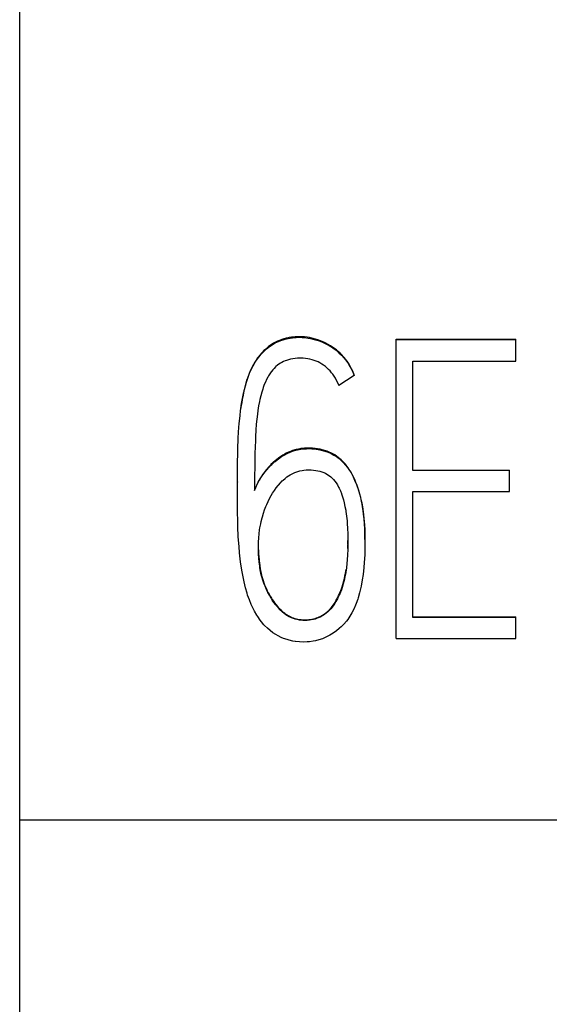
# Model space of a CAD drawing. Extents: x 0 to 420, y 0 to 297.
# Drawn here: x 122 to 125, y 168 to 172 of the extents above; entities that cross this region are included whole.
import ezdxf

# ---------------------------------------------------------------- set-up
doc = ezdxf.new("R2010")
doc.units = 0
doc.header["$LTSCALE"] = 0.605
doc.layers.add('10000_FRONT', color=7, linetype='CONTINUOUS')

msp = doc.modelspace()

# ---------------------------------------------------------------- linework, layer by layer
at = {"layer": '10000_FRONT', "color": 7, "linetype": 'CONTINUOUS'}
for p, q in [((122.2276, 166.7149), (122.2276, 236.0149)), ((123.3997, 170.6181), (123.3913, 170.6119)), ((123.3949, 170.6118), (123.4083, 170.6209)), ((123.4083, 170.6238), (123.3997, 170.6181)), ((123.4083, 170.6209), (123.4222, 170.6289)), ((123.4149, 170.6277), (123.4083, 170.6238)), ((123.4239, 170.6326), (123.4149, 170.6277)), ((123.4222, 170.6289), (123.4369, 170.6359)), ((123.4333, 170.6372), (123.4239, 170.6326)), ((123.443, 170.6413), (123.4333, 170.6372)), ((123.4369, 170.6359), (123.448, 170.6403)), ((123.4529, 170.645), (123.443, 170.6413)), ((123.448, 170.6403), (123.464, 170.6456)), ((123.4632, 170.6483), (123.4529, 170.645)), ((123.4737, 170.6511), (123.4632, 170.6483)), ((123.464, 170.6456), (123.4748, 170.6485)), ((123.4762, 170.6517), (123.4737, 170.6511)), ((123.4748, 170.6485), (123.4918, 170.652)), ((123.487, 170.654), (123.4762, 170.6517)), ((123.498, 170.6558), (123.487, 170.654)), ((123.4918, 170.652), (123.5026, 170.6535)), ((123.504, 170.6566), (123.498, 170.6558)), ((123.5026, 170.6535), (123.5202, 170.6551)), ((123.5152, 170.6576), (123.504, 170.6566)), ((123.5265, 170.6582), (123.5152, 170.6576)), ((123.5202, 170.6551), (123.5307, 170.6554)), ((123.5318, 170.6583), (123.5265, 170.6582)), ((123.5307, 170.6554), (123.5487, 170.6551)), ((123.5433, 170.6582), (123.5318, 170.6583)), ((123.5547, 170.6575), (123.5433, 170.6582)), ((123.5487, 170.6551), (123.5588, 170.6543)), ((123.5597, 170.6571), (123.5547, 170.6575)), ((123.5588, 170.6543), (123.5766, 170.652)), ((123.5711, 170.6557), (123.5597, 170.6571)), ((123.5826, 170.6538), (123.5711, 170.6557)), ((123.5766, 170.652), (123.5867, 170.6502)), ((123.5875, 170.6529), (123.5826, 170.6538)), ((123.5867, 170.6502), (123.6048, 170.6459)), ((123.5991, 170.6503), (123.5875, 170.6529)), ((123.6105, 170.6472), (123.5991, 170.6503)), ((123.6048, 170.6459), (123.6227, 170.6404)), ((123.6219, 170.6436), (123.6105, 170.6472)), ((123.6332, 170.6395), (123.6219, 170.6436)), ((123.6227, 170.6404), (123.6403, 170.6338)), ((123.641, 170.6363), (123.6332, 170.6395)), ((123.6403, 170.6338), (123.6403, 170.6337)), ((123.6403, 170.6337), (123.649, 170.63)), ((123.652, 170.6315), (123.641, 170.6363)), ((123.649, 170.63), (123.6658, 170.6216)), ((123.6595, 170.6278), (123.652, 170.6315)), ((123.6702, 170.6221), (123.6595, 170.6278)), ((123.6658, 170.6216), (123.6741, 170.617)), ((123.6805, 170.6161), (123.6702, 170.6221)), ((123.6741, 170.617), (123.6899, 170.6072)), ((123.9873, 169.2483), (123.9873, 170.6461)), ((123.9873, 170.6461), (124.5478, 170.6461)), ((124.5478, 170.6433), (123.9873, 170.6433)), ((124.5478, 170.5443), (124.5478, 170.6461)), ((123.3503, 170.5721), (123.343, 170.5628)), ((123.3451, 170.5628), (123.3568, 170.5768)), ((123.3578, 170.5809), (123.3503, 170.5721)), ((123.3568, 170.5768), (123.364, 170.5846)), ((123.3617, 170.5851), (123.3578, 170.5809)), ((123.3696, 170.5931), (123.3617, 170.5851)), ((123.364, 170.5846), (123.3765, 170.5968)), ((123.3777, 170.6007), (123.3696, 170.5931)), ((123.3765, 170.5968), (123.3819, 170.6015)), ((123.3829, 170.6052), (123.3777, 170.6007)), ((123.3819, 170.6015), (123.3949, 170.6118)), ((123.3913, 170.6119), (123.3829, 170.6052)), ((123.6904, 170.6097), (123.6805, 170.6161)), ((123.6899, 170.6072), (123.6921, 170.6057)), ((123.699, 170.6037), (123.6904, 170.6097)), ((123.6921, 170.6057), (123.7067, 170.595)), ((123.7082, 170.5967), (123.699, 170.6037)), ((123.7067, 170.595), (123.7203, 170.5835)), ((123.7169, 170.5894), (123.7082, 170.5967)), ((123.7252, 170.5818), (123.7169, 170.5894)), ((123.7203, 170.5835), (123.7329, 170.5714)), ((123.7332, 170.574), (123.7252, 170.5818)), ((123.7329, 170.5714), (123.7446, 170.5584)), ((123.7407, 170.5658), (123.7332, 170.574)), ((123.3204, 170.5282), (123.3144, 170.517)), ((123.3188, 170.5225), (123.3286, 170.5392)), ((123.3266, 170.5389), (123.3204, 170.5282)), ((123.3332, 170.5491), (123.3266, 170.5389)), ((123.3286, 170.5392), (123.3392, 170.5548)), ((123.3401, 170.5589), (123.3332, 170.5491)), ((123.3392, 170.5548), (123.3451, 170.5628)), ((123.343, 170.5628), (123.3401, 170.5589)), ((123.4326, 170.5247), (123.4256, 170.5187)), ((123.4399, 170.5301), (123.4326, 170.5247)), ((123.4475, 170.535), (123.4399, 170.5301)), ((123.4529, 170.5381), (123.4475, 170.535)), ((123.4608, 170.5421), (123.4529, 170.5381)), ((123.4691, 170.5456), (123.4608, 170.5421)), ((123.475, 170.5477), (123.4691, 170.5456)), ((123.4843, 170.5506), (123.475, 170.5477)), ((123.4941, 170.5531), (123.4843, 170.5506)), ((123.5042, 170.555), (123.4941, 170.5531)), ((123.515, 170.5565), (123.5042, 170.555)), ((123.5262, 170.5575), (123.515, 170.5565)), ((123.5344, 170.5578), (123.5262, 170.5575)), ((123.5424, 170.5579), (123.5344, 170.5578)), ((123.5537, 170.5575), (123.5424, 170.5579)), ((123.5646, 170.5566), (123.5537, 170.5575)), ((123.5747, 170.5553), (123.5646, 170.5566)), ((123.5847, 170.5533), (123.5747, 170.5553)), ((123.5944, 170.5509), (123.5847, 170.5533)), ((123.6041, 170.5478), (123.5944, 170.5509)), ((123.6135, 170.5442), (123.6041, 170.5478)), ((123.6225, 170.5402), (123.6135, 170.5442)), ((123.6315, 170.5356), (123.6225, 170.5402)), ((123.6404, 170.5303), (123.6315, 170.5356)), ((123.6486, 170.5249), (123.6404, 170.5303)), ((123.6569, 170.5186), (123.6486, 170.5249)), ((123.7445, 170.5613), (123.7407, 170.5658)), ((123.7516, 170.5526), (123.7445, 170.5613)), ((123.7446, 170.5584), (123.7513, 170.55)), ((123.7513, 170.55), (123.7617, 170.5355)), ((123.7582, 170.5434), (123.7516, 170.5526)), ((123.7646, 170.5339), (123.7582, 170.5434)), ((123.7617, 170.5355), (123.7672, 170.5269)), ((123.7674, 170.5295), (123.7646, 170.5339)), ((123.7672, 170.5269), (123.7764, 170.5107)), ((123.7734, 170.5192), (123.7674, 170.5295)), ((124.0654, 170.0321), (124.0654, 170.5443)), ((124.0654, 170.5443), (124.5478, 170.5443)), ((123.2943, 170.4668), (123.3022, 170.4874)), ((123.3005, 170.4863), (123.2955, 170.4729)), ((123.3059, 170.499), (123.3005, 170.4863)), ((123.3022, 170.4874), (123.3106, 170.5065)), ((123.3114, 170.511), (123.3059, 170.499)), ((123.3106, 170.5065), (123.3188, 170.5225)), ((123.3144, 170.517), (123.3114, 170.511)), ((123.3972, 170.4851), (123.391, 170.4753)), ((123.4035, 170.4941), (123.3972, 170.4851)), ((123.4042, 170.495), (123.4035, 170.4941)), ((123.4105, 170.503), (123.4042, 170.495)), ((123.4169, 170.5102), (123.4105, 170.503)), ((123.4234, 170.5167), (123.4169, 170.5102)), ((123.4256, 170.5187), (123.4234, 170.5167)), ((123.6648, 170.5119), (123.6569, 170.5186)), ((123.6716, 170.5055), (123.6648, 170.5119)), ((123.6787, 170.4981), (123.6716, 170.5055)), ((123.6856, 170.4901), (123.6787, 170.4981)), ((123.6914, 170.4826), (123.6856, 170.4901)), ((123.6977, 170.4735), (123.6914, 170.4826)), ((123.7791, 170.5084), (123.7734, 170.5192)), ((123.7764, 170.5107), (123.785, 170.4932)), ((123.7846, 170.497), (123.7791, 170.5084)), ((123.7898, 170.485), (123.7846, 170.497)), ((123.785, 170.4932), (123.7921, 170.4764)), ((123.7921, 170.4793), (123.7898, 170.485)), ((123.7921, 170.4764), (123.7921, 170.4793)), ((123.286, 170.4437), (123.2815, 170.4276)), ((123.283, 170.4305), (123.2901, 170.4544)), ((123.2906, 170.4588), (123.286, 170.4437)), ((123.2901, 170.4544), (123.2943, 170.4668)), ((123.2955, 170.4729), (123.2906, 170.4588)), ((123.371, 170.4342), (123.3662, 170.4212)), ((123.3761, 170.4464), (123.371, 170.4342)), ((123.3815, 170.4579), (123.3761, 170.4464)), ((123.3872, 170.4687), (123.3815, 170.4579)), ((123.391, 170.4753), (123.3872, 170.4687)), ((123.7037, 170.4639), (123.6977, 170.4735)), ((123.7093, 170.4538), (123.7037, 170.4639)), ((123.7146, 170.4431), (123.7093, 170.4538)), ((123.7195, 170.4318), (123.7146, 170.4431)), ((123.7921, 170.4764), (123.7203, 170.4298)), ((123.2692, 170.3697), (123.2757, 170.4008)), ((123.276, 170.4051), (123.2717, 170.3854)), ((123.2757, 170.4008), (123.2764, 170.404)), ((123.2772, 170.4103), (123.276, 170.4051)), ((123.2764, 170.404), (123.283, 170.4305)), ((123.2815, 170.4276), (123.2772, 170.4103)), ((123.3591, 170.3985), (123.3547, 170.3823)), ((123.3636, 170.4135), (123.3591, 170.3985)), ((123.3662, 170.4212), (123.3636, 170.4135)), ((123.7203, 170.4298), (123.7195, 170.4318)), ((123.2601, 170.3116), (123.2651, 170.3461)), ((123.2654, 170.3506), (123.2621, 170.3287)), ((123.2651, 170.3461), (123.2692, 170.3697)), ((123.2678, 170.3649), (123.2654, 170.3506)), ((123.2717, 170.3854), (123.2678, 170.3649)), ((123.3486, 170.3553), (123.3448, 170.3349)), ((123.3507, 170.3649), (123.3486, 170.3553)), ((123.3547, 170.3823), (123.3507, 170.3649)), ((123.2577, 170.2907), (123.2601, 170.3116)), ((123.2621, 170.3287), (123.2615, 170.3249)), ((123.3389, 170.2962), (123.3362, 170.2734)), ((123.3413, 170.3136), (123.3389, 170.2962)), ((123.3448, 170.3349), (123.3413, 170.3136)), ((123.2526, 170.2351), (123.2539, 170.2511)), ((123.2539, 170.2511), (123.2577, 170.2907)), ((123.3339, 170.2489), (123.332, 170.222)), ((123.3362, 170.2734), (123.3339, 170.2489)), ((123.2496, 170.1859), (123.2526, 170.2351)), ((123.332, 170.222), (123.3303, 170.1914)), ((123.2475, 170.1311), (123.2496, 170.1859)), ((123.3296, 170.1774), (123.3282, 170.1375)), ((123.3303, 170.1914), (123.3296, 170.1774)), ((123.246, 170.06), (123.2472, 170.1237)), ((123.2472, 170.1237), (123.2475, 170.1311)), ((123.3276, 170.1179), (123.3263, 170.0583)), ((123.3282, 170.1375), (123.3276, 170.1179)), ((123.4669, 170.1067), (123.4776, 170.1122)), ((123.4737, 170.1132), (123.468, 170.1102)), ((123.4837, 170.118), (123.4737, 170.1132)), ((123.4776, 170.1122), (123.4924, 170.1189)), ((123.4936, 170.1223), (123.4837, 170.118)), ((123.4924, 170.1189), (123.5076, 170.1244)), ((123.5035, 170.1259), (123.4936, 170.1223)), ((123.5137, 170.1291), (123.5035, 170.1259)), ((123.5076, 170.1244), (123.519, 170.1277)), ((123.5202, 170.1308), (123.5137, 170.1291)), ((123.519, 170.1277), (123.5349, 170.1312)), ((123.5308, 170.1332), (123.5202, 170.1308)), ((123.5417, 170.1352), (123.5308, 170.1332)), ((123.5349, 170.1312), (123.5516, 170.1336)), ((123.5476, 170.136), (123.5417, 170.1352)), ((123.5588, 170.1371), (123.5476, 170.136)), ((123.5516, 170.1336), (123.5688, 170.1348)), ((123.5703, 170.1377), (123.5588, 170.1371)), ((123.5688, 170.1348), (123.5749, 170.135)), ((123.5758, 170.1378), (123.5703, 170.1377)), ((123.5749, 170.135), (123.5928, 170.1346)), ((123.5849, 170.1378), (123.5758, 170.1378)), ((123.5968, 170.1372), (123.5849, 170.1378)), ((123.5928, 170.1346), (123.603, 170.1338)), ((123.6085, 170.1361), (123.5968, 170.1372)), ((123.603, 170.1338), (123.6137, 170.1325)), ((123.6201, 170.1345), (123.6085, 170.1361)), ((123.6137, 170.1325), (123.6309, 170.1296)), ((123.6317, 170.1323), (123.6201, 170.1345)), ((123.6309, 170.1296), (123.6371, 170.1282)), ((123.6372, 170.131), (123.6317, 170.1323)), ((123.6371, 170.1282), (123.6535, 170.1237)), ((123.6482, 170.1282), (123.6372, 170.131)), ((123.6589, 170.1248), (123.6482, 170.1282)), ((123.6535, 170.1237), (123.6691, 170.1183)), ((123.6651, 170.1226), (123.6589, 170.1248)), ((123.6752, 170.1186), (123.6651, 170.1226)), ((123.6691, 170.1183), (123.684, 170.1118)), ((123.6848, 170.1142), (123.6752, 170.1186)), ((123.684, 170.1118), (123.6964, 170.1052)), ((123.692, 170.1106), (123.6848, 170.1142)), ((123.7009, 170.1055), (123.692, 170.1106)), ((123.4122, 170.0696), (123.4025, 170.0603)), ((123.4064, 170.0613), (123.4212, 170.0747)), ((123.422, 170.0783), (123.4122, 170.0696)), ((123.4212, 170.0747), (123.4221, 170.0755)), ((123.4281, 170.0833), (123.422, 170.0783)), ((123.4221, 170.0755), (123.4369, 170.0872)), ((123.438, 170.0909), (123.4281, 170.0833)), ((123.4369, 170.0872), (123.4518, 170.0976)), ((123.448, 170.0979), (123.438, 170.0909)), ((123.458, 170.1043), (123.448, 170.0979)), ((123.4518, 170.0976), (123.4669, 170.1067)), ((123.468, 170.1102), (123.458, 170.1043)), ((123.6964, 170.1052), (123.7085, 170.0977)), ((123.7093, 170.1001), (123.7009, 170.1055)), ((123.7085, 170.0977), (123.7205, 170.0889)), ((123.7173, 170.0943), (123.7093, 170.1001)), ((123.7251, 170.088), (123.7173, 170.0943)), ((123.7205, 170.0889), (123.7305, 170.0803)), ((123.7312, 170.0826), (123.7251, 170.088)), ((123.7305, 170.0803), (123.7417, 170.0693)), ((123.7387, 170.0753), (123.7312, 170.0826)), ((123.746, 170.0675), (123.7387, 170.0753)), ((123.7417, 170.0693), (123.7499, 170.0601)), ((123.7505, 170.0622), (123.746, 170.0675)), ((123.2456, 170.0122), (123.246, 170.06)), ((123.3263, 170.0583), (123.3255, 169.9992)), ((123.3577, 170.0027), (123.3692, 170.0191)), ((123.372, 170.0257), (123.3642, 170.015)), ((123.3692, 170.0191), (123.3753, 170.0271)), ((123.3803, 170.0362), (123.372, 170.0257)), ((123.3753, 170.0271), (123.3817, 170.035)), ((123.3823, 170.0385), (123.3803, 170.0362)), ((123.3817, 170.035), (123.3953, 170.0501)), ((123.3912, 170.0486), (123.3823, 170.0385)), ((123.4007, 170.0585), (123.3912, 170.0486)), ((123.3953, 170.0501), (123.4007, 170.0557)), ((123.4007, 170.0557), (123.4064, 170.0613)), ((123.4025, 170.0603), (123.4007, 170.0585)), ((123.5013, 170.0179), (123.5101, 170.0221)), ((123.5101, 170.0221), (123.5144, 170.0238)), ((123.5144, 170.0238), (123.5239, 170.0273)), ((123.5239, 170.0273), (123.5279, 170.0285)), ((123.5279, 170.0285), (123.538, 170.0312)), ((123.538, 170.0312), (123.5484, 170.0333)), ((123.5484, 170.0333), (123.5558, 170.0344)), ((123.5558, 170.0344), (123.5668, 170.0355)), ((123.5668, 170.0355), (123.5781, 170.036)), ((123.5781, 170.036), (123.5844, 170.036)), ((123.5844, 170.036), (123.5909, 170.0358)), ((123.5909, 170.0358), (123.602, 170.035)), ((123.602, 170.035), (123.6129, 170.0335)), ((123.6129, 170.0335), (123.6212, 170.032)), ((123.6212, 170.032), (123.6312, 170.0295)), ((123.6312, 170.0295), (123.6407, 170.0265)), ((123.6407, 170.0265), (123.6452, 170.0249)), ((123.6452, 170.0249), (123.654, 170.0212)), ((123.654, 170.0212), (123.6588, 170.0188)), ((123.6588, 170.0188), (123.6667, 170.0144)), ((123.7499, 170.0601), (123.7603, 170.0466)), ((123.7575, 170.0533), (123.7505, 170.0622)), ((123.7644, 170.0438), (123.7575, 170.0533)), ((123.7603, 170.0466), (123.7668, 170.0374)), ((123.7672, 170.0396), (123.7644, 170.0438)), ((123.7668, 170.0374), (123.7768, 170.0214)), ((123.774, 170.029), (123.7672, 170.0396)), ((123.7805, 170.0178), (123.774, 170.029)), ((123.7768, 170.0214), (123.7862, 170.0039)), ((124.0654, 170.035), (124.5182, 170.035)), ((124.5182, 170.0321), (124.0654, 170.0321)), ((124.5182, 169.9351), (124.5182, 170.035)), ((123.2457, 169.91), (123.2456, 170.0122)), ((123.2456, 169.9805), (123.2456, 169.9776)), ((123.3255, 169.9992), (123.3253, 169.939)), ((123.3433, 169.9811), (123.3371, 169.969)), ((123.3398, 169.9717), (123.3495, 169.9894)), ((123.3498, 169.9927), (123.3433, 169.9811)), ((123.3495, 169.9894), (123.3577, 170.0027)), ((123.3567, 170.004), (123.3498, 169.9927)), ((123.3642, 170.015), (123.3567, 170.004)), ((123.4376, 169.9645), (123.4466, 169.9747)), ((123.4466, 169.9747), (123.4555, 169.9839)), ((123.4555, 169.9839), (123.4596, 169.9878)), ((123.4596, 169.9878), (123.4684, 169.9957)), ((123.4684, 169.9957), (123.4771, 170.0027)), ((123.4771, 170.0027), (123.484, 170.0076)), ((123.484, 170.0076), (123.4926, 170.0131)), ((123.4926, 170.0131), (123.5013, 170.0179)), ((123.6667, 170.0144), (123.6687, 170.0132)), ((123.6687, 170.0132), (123.676, 170.0082)), ((123.676, 170.0082), (123.6828, 170.0028)), ((123.6828, 170.0028), (123.6891, 169.997)), ((123.6891, 169.997), (123.695, 169.9906)), ((123.695, 169.9906), (123.7008, 169.9835)), ((123.7008, 169.9835), (123.7066, 169.9754)), ((123.7066, 169.9754), (123.7071, 169.9746)), ((123.7071, 169.9746), (123.7128, 169.9654)), ((123.7867, 170.0059), (123.7805, 170.0178)), ((123.7862, 170.0039), (123.7937, 169.9883)), ((123.7927, 169.9932), (123.7867, 170.0059)), ((123.7939, 169.9906), (123.7927, 169.9932)), ((123.7937, 169.9883), (123.8021, 169.968)), ((123.7996, 169.9773), (123.7939, 169.9906)), ((123.8049, 169.9634), (123.7996, 169.9773)), ((123.3253, 169.939), (123.331, 169.953)), ((123.3259, 169.9436), (123.3253, 169.9418)), ((123.3314, 169.9565), (123.3259, 169.9436)), ((123.331, 169.953), (123.3398, 169.9717)), ((123.3371, 169.969), (123.3314, 169.9565)), ((123.4035, 169.9161), (123.4099, 169.9267)), ((123.4099, 169.9267), (123.4182, 169.9392)), ((123.4182, 169.9392), (123.427, 169.9513)), ((123.427, 169.9513), (123.4362, 169.9628)), ((123.4362, 169.9628), (123.4376, 169.9645)), ((123.7128, 169.9654), (123.7184, 169.9552)), ((123.7184, 169.9552), (123.7211, 169.9498)), ((123.7211, 169.9498), (123.7267, 169.9375)), ((123.7267, 169.9375), (123.7318, 169.9247)), ((123.8021, 169.968), (123.8043, 169.9623)), ((123.8043, 169.9623), (123.8117, 169.9406)), ((123.8099, 169.9488), (123.8049, 169.9634)), ((123.8134, 169.9379), (123.8099, 169.9488)), ((123.8117, 169.9406), (123.8132, 169.9356)), ((123.8132, 169.9356), (123.8197, 169.912)), ((123.8178, 169.9223), (123.8134, 169.9379)), ((124.0654, 169.3453), (124.0654, 169.9351)), ((124.0654, 169.9351), (124.5182, 169.9351)), ((123.246, 169.8468), (123.2457, 169.91)), ((123.3823, 169.874), (123.3889, 169.8886)), ((123.3889, 169.8886), (123.396, 169.9026)), ((123.396, 169.9026), (123.4035, 169.9161)), ((123.7318, 169.9247), (123.7323, 169.9234)), ((123.7323, 169.9234), (123.737, 169.91)), ((123.737, 169.91), (123.741, 169.8963)), ((123.741, 169.8963), (123.7449, 169.8811)), ((123.7449, 169.8811), (123.7485, 169.8648)), ((123.8218, 169.9059), (123.8178, 169.9223)), ((123.8197, 169.912), (123.8254, 169.8866)), ((123.8256, 169.8886), (123.8218, 169.9059)), ((123.8254, 169.8866), (123.8265, 169.8813)), ((123.8266, 169.8834), (123.8256, 169.8886)), ((123.8265, 169.8813), (123.8314, 169.8526)), ((123.83, 169.8645), (123.8266, 169.8834)), ((123.2471, 169.789), (123.246, 169.8468)), ((123.3671, 169.8334), (123.3726, 169.8494)), ((123.3726, 169.8494), (123.3785, 169.865)), ((123.3785, 169.865), (123.3823, 169.874)), ((123.7485, 169.8648), (123.7517, 169.8467)), ((123.7517, 169.8467), (123.7526, 169.841)), ((123.7526, 169.841), (123.7557, 169.8194)), ((123.833, 169.8446), (123.83, 169.8645)), ((123.8314, 169.8526), (123.835, 169.8262)), ((123.8352, 169.828), (123.833, 169.8446)), ((123.2476, 169.7708), (123.2471, 169.789)), ((123.3543, 169.7832), (123.3566, 169.794)), ((123.3566, 169.794), (123.3607, 169.8111)), ((123.3607, 169.8111), (123.3623, 169.8169)), ((123.3623, 169.8169), (123.3671, 169.8334)), ((123.7557, 169.8194), (123.7582, 169.7971)), ((123.7582, 169.7971), (123.7593, 169.7847)), ((123.835, 169.8262), (123.8383, 169.7937)), ((123.8375, 169.8064), (123.8352, 169.828)), ((123.8393, 169.784), (123.8375, 169.8064)), ((123.8383, 169.7937), (123.8406, 169.7593)), ((123.2498, 169.7222), (123.2476, 169.7708)), ((123.3472, 169.7368), (123.3495, 169.7552)), ((123.3495, 169.7552), (123.3511, 169.7655)), ((123.3511, 169.7655), (123.3543, 169.7832)), ((123.7593, 169.7847), (123.7609, 169.7611)), ((123.7609, 169.7611), (123.762, 169.7365)), ((123.8407, 169.7608), (123.8393, 169.784)), ((123.8406, 169.7593), (123.8419, 169.7227)), ((123.8416, 169.7366), (123.8407, 169.7608)), ((123.253, 169.6777), (123.2498, 169.7222)), ((123.3439, 169.6788), (123.3444, 169.6986)), ((123.3444, 169.6986), (123.3455, 169.718)), ((123.3455, 169.718), (123.3472, 169.7368)), ((123.762, 169.7365), (123.7622, 169.728)), ((123.7625, 169.7017), (123.7621, 169.6741)), ((123.7622, 169.728), (123.7625, 169.7017)), ((123.7624, 169.6908), (123.7625, 169.6986)), ((123.7625, 169.6986), (123.7625, 169.7064)), ((123.842, 169.7167), (123.8416, 169.7366)), ((123.8419, 169.7227), (123.842, 169.7144)), ((123.842, 169.7144), (123.8419, 169.6736)), ((123.8421, 169.7006), (123.842, 169.7167)), ((123.2558, 169.6473), (123.253, 169.6777)), ((123.3441, 169.6582), (123.3439, 169.6788)), ((123.3441, 169.6626), (123.3445, 169.6486)), ((123.3446, 169.6427), (123.3441, 169.6582)), ((123.7618, 169.6635), (123.7607, 169.6381)), ((123.7621, 169.6741), (123.7618, 169.6635)), ((123.7619, 169.6676), (123.762, 169.6717)), ((123.762, 169.6717), (123.7622, 169.6792)), ((123.7622, 169.6792), (123.7623, 169.687)), ((123.8416, 169.6585), (123.8409, 169.6389)), ((123.8419, 169.6736), (123.8416, 169.6585)), ((123.2606, 169.6065), (123.2558, 169.6473)), ((123.2663, 169.5675), (123.2606, 169.6065)), ((123.3445, 169.6486), (123.3447, 169.6427)), ((123.3458, 169.623), (123.3446, 169.6427)), ((123.3447, 169.6427), (123.3455, 169.6292)), ((123.3455, 169.6292), (123.3466, 169.6163)), ((123.3475, 169.6041), (123.3458, 169.623)), ((123.3466, 169.6163), (123.347, 169.612)), ((123.347, 169.612), (123.3483, 169.5998)), ((123.3497, 169.5861), (123.3475, 169.6041)), ((123.7592, 169.6147), (123.7577, 169.5983)), ((123.7607, 169.6381), (123.7592, 169.6147)), ((123.8409, 169.6389), (123.8389, 169.6027)), ((123.2705, 169.543), (123.2663, 169.5675)), ((123.3483, 169.5998), (123.3498, 169.5881)), ((123.3509, 169.5779), (123.3497, 169.5861)), ((123.3498, 169.5881), (123.3502, 169.5855)), ((123.3502, 169.5855), (123.352, 169.5742)), ((123.3539, 169.5614), (123.3509, 169.5779)), ((123.352, 169.5742), (123.354, 169.5634)), ((123.3573, 169.5456), (123.3539, 169.5614)), ((123.354, 169.5634), (123.3563, 169.5529)), ((123.7508, 169.5518), (123.7525, 169.562)), ((123.7524, 169.5583), (123.7517, 169.5543)), ((123.7553, 169.5778), (123.7524, 169.5583)), ((123.7525, 169.562), (123.7537, 169.5695)), ((123.7577, 169.5983), (123.7553, 169.5778)), ((123.8369, 169.5798), (123.8332, 169.5471)), ((123.8389, 169.6027), (123.8369, 169.5798)), ((123.2767, 169.5123), (123.2705, 169.543)), ((123.2833, 169.4846), (123.2767, 169.5123)), ((123.3563, 169.5529), (123.3587, 169.5427)), ((123.3612, 169.5305), (123.3573, 169.5456)), ((123.3587, 169.5427), (123.3614, 169.5328)), ((123.3641, 169.5208), (123.3612, 169.5305)), ((123.3614, 169.5328), (123.3629, 169.5278)), ((123.3629, 169.5278), (123.3659, 169.518)), ((123.3691, 169.5061), (123.3641, 169.5208)), ((123.3659, 169.518), (123.3693, 169.5083)), ((123.7444, 169.5191), (123.7401, 169.5028)), ((123.7404, 169.5066), (123.7433, 169.5173)), ((123.7433, 169.5173), (123.746, 169.5284)), ((123.7483, 169.5362), (123.7444, 169.5191)), ((123.746, 169.5284), (123.7485, 169.5399)), ((123.7517, 169.5543), (123.7483, 169.5362)), ((123.7485, 169.5399), (123.7508, 169.5518)), ((123.8294, 169.5213), (123.824, 169.4917)), ((123.8332, 169.5471), (123.8294, 169.5213)), ((123.2906, 169.459), (123.2833, 169.4846)), ((123.3746, 169.4916), (123.3691, 169.5061)), ((123.3693, 169.5083), (123.3729, 169.4987)), ((123.3729, 169.4987), (123.3768, 169.4892)), ((123.3808, 169.4772), (123.3746, 169.4916)), ((123.3768, 169.4892), (123.3809, 169.4798)), ((123.3876, 169.4632), (123.3808, 169.4772)), ((123.3809, 169.4798), (123.3853, 169.4706)), ((123.3853, 169.4706), (123.39, 169.4614)), ((123.7251, 169.4622), (123.7289, 169.4717)), ((123.7314, 169.4757), (123.7268, 169.4634)), ((123.7289, 169.4717), (123.7318, 169.4795)), ((123.7366, 169.4909), (123.7314, 169.4757)), ((123.7318, 169.4795), (123.7352, 169.4894)), ((123.7352, 169.4894), (123.7384, 169.4997)), ((123.7401, 169.5028), (123.7366, 169.4909)), ((123.7384, 169.4997), (123.7404, 169.5066)), ((123.8228, 169.4858), (123.8168, 169.4605)), ((123.824, 169.4917), (123.8228, 169.4858)), ((123.2933, 169.4506), (123.2906, 169.459)), ((123.3014, 169.4276), (123.2933, 169.4506)), ((123.3101, 169.4064), (123.3014, 169.4276)), ((123.395, 169.4494), (123.3876, 169.4632)), ((123.39, 169.4614), (123.3938, 169.4544)), ((123.3938, 169.4544), (123.3989, 169.4454)), ((123.403, 169.4358), (123.395, 169.4494)), ((123.3989, 169.4454), (123.4043, 169.4365)), ((123.4083, 169.4275), (123.403, 169.4358)), ((123.4043, 169.4365), (123.4084, 169.4301)), ((123.4164, 169.4155), (123.4083, 169.4275)), ((123.4084, 169.4301), (123.4138, 169.4221)), ((123.4138, 169.4221), (123.4194, 169.4143)), ((123.7064, 169.4208), (123.6998, 169.4101)), ((123.7021, 169.4165), (123.7064, 169.4238)), ((123.7127, 169.4324), (123.7064, 169.4208)), ((123.7064, 169.4238), (123.7106, 169.4314)), ((123.7106, 169.4314), (123.7148, 169.4394)), ((123.7189, 169.4451), (123.7127, 169.4324)), ((123.7148, 169.4394), (123.7189, 169.448)), ((123.7189, 169.448), (123.7211, 169.4529)), ((123.7208, 169.4492), (123.7189, 169.4451)), ((123.7268, 169.4634), (123.7208, 169.4492)), ((123.7211, 169.4529), (123.7251, 169.4622)), ((123.8084, 169.4316), (123.8011, 169.4109)), ((123.8102, 169.4374), (123.8084, 169.4316)), ((123.8168, 169.4605), (123.8102, 169.4374)), ((123.3156, 169.3944), (123.3101, 169.4064)), ((123.3255, 169.3751), (123.3156, 169.3944)), ((123.3361, 169.3569), (123.3255, 169.3751)), ((123.4248, 169.4044), (123.4164, 169.4155)), ((123.4194, 169.4143), (123.4249, 169.4071)), ((123.427, 169.4015), (123.4248, 169.4044)), ((123.4249, 169.4071), (123.4272, 169.4042)), ((123.4353, 169.3917), (123.427, 169.4015)), ((123.4272, 169.4042), (123.4327, 169.3976)), ((123.4327, 169.3976), (123.4382, 169.3914)), ((123.4436, 169.3828), (123.4353, 169.3917)), ((123.4382, 169.3914), (123.4437, 169.3856)), ((123.4489, 169.3786), (123.442, 169.3863)), ((123.447, 169.3794), (123.4436, 169.3828)), ((123.4437, 169.3856), (123.4483, 169.381)), ((123.4553, 169.3717), (123.447, 169.3794)), ((123.4483, 169.381), (123.4538, 169.3759)), ((123.4561, 169.3715), (123.4489, 169.3786)), ((123.4538, 169.3759), (123.4593, 169.3712)), ((123.6631, 169.3703), (123.668, 169.3746)), ((123.668, 169.3746), (123.6728, 169.3792)), ((123.6747, 169.3782), (123.6681, 169.3719)), ((123.6728, 169.3792), (123.6747, 169.3811)), ((123.6747, 169.3811), (123.6794, 169.3861)), ((123.6819, 169.386), (123.6747, 169.3782)), ((123.6794, 169.3861), (123.6841, 169.3915)), ((123.6888, 169.3945), (123.6819, 169.386)), ((123.6841, 169.3915), (123.6888, 169.3973)), ((123.6888, 169.3973), (123.6931, 169.4032)), ((123.693, 169.4001), (123.6888, 169.3945)), ((123.6998, 169.4101), (123.693, 169.4001)), ((123.6931, 169.4032), (123.6977, 169.4097)), ((123.6977, 169.4097), (123.7021, 169.4165)), ((123.79, 169.385), (123.7812, 169.3679)), ((123.7982, 169.4035), (123.79, 169.385)), ((123.8011, 169.4109), (123.7982, 169.4035)), ((123.3406, 169.35), (123.3361, 169.3569)), ((123.3519, 169.3337), (123.3406, 169.35)), ((123.3577, 169.3262), (123.3519, 169.3337)), ((123.4636, 169.3649), (123.4553, 169.3717)), ((123.4636, 169.3651), (123.4561, 169.3715)), ((123.4593, 169.3712), (123.4649, 169.3668)), ((123.4715, 169.3592), (123.4636, 169.3651)), ((123.4719, 169.3588), (123.4636, 169.3649)), ((123.4649, 169.3668), (123.4654, 169.3664)), ((123.4654, 169.3664), (123.4709, 169.3624)), ((123.4709, 169.3624), (123.4765, 169.3587)), ((123.4796, 169.3539), (123.4715, 169.3592)), ((123.4803, 169.3534), (123.4719, 169.3588)), ((123.4765, 169.3587), (123.4777, 169.3579)), ((123.4777, 169.3579), (123.4833, 169.3546)), ((123.4881, 169.3491), (123.4796, 169.3539)), ((123.4889, 169.3487), (123.4803, 169.3534)), ((123.4833, 169.3546), (123.4889, 169.3516)), ((123.4889, 169.3487), (123.4881, 169.3491)), ((123.4889, 169.3516), (123.4947, 169.3488)), ((123.4982, 169.3444), (123.4889, 169.3487)), ((123.4893, 169.3485), (123.4889, 169.3487)), ((123.4947, 169.3488), (123.5007, 169.3462)), ((123.5072, 169.3409), (123.4978, 169.3445)), ((123.5007, 169.3462), (123.5067, 169.3439)), ((123.5067, 169.3439), (123.513, 169.3418)), ((123.5157, 169.3382), (123.507, 169.341)), ((123.5166, 169.338), (123.5072, 169.3409)), ((123.513, 169.3418), (123.5156, 169.3411)), ((123.5156, 169.3411), (123.5221, 169.3393)), ((123.5255, 169.3357), (123.5157, 169.3382)), ((123.5221, 169.3393), (123.5287, 169.3379)), ((123.5356, 169.3338), (123.5255, 169.3357)), ((123.5287, 169.3379), (123.5354, 169.3367)), ((123.5354, 169.3367), (123.5421, 169.3357)), ((123.5439, 169.3327), (123.5356, 169.3338)), ((123.5421, 169.3357), (123.5438, 169.3356)), ((123.5438, 169.3356), (123.5506, 169.335)), ((123.5515, 169.3321), (123.5439, 169.3327)), ((123.5506, 169.335), (123.5575, 169.3347)), ((123.562, 169.3318), (123.5515, 169.3321)), ((123.5575, 169.3347), (123.5643, 169.3347)), ((123.5724, 169.3321), (123.562, 169.3318)), ((123.5643, 169.3347), (123.5712, 169.3349)), ((123.5712, 169.3349), (123.5724, 169.335)), ((123.5724, 169.335), (123.573, 169.3351)), ((123.5828, 169.3332), (123.5724, 169.3321)), ((123.573, 169.3351), (123.5799, 169.3357)), ((123.5799, 169.3357), (123.5867, 169.3366)), ((123.5907, 169.3344), (123.5828, 169.3332)), ((123.5867, 169.3366), (123.5934, 169.3378)), ((123.6008, 169.3365), (123.5907, 169.3344)), ((123.5934, 169.3378), (123.5942, 169.3379)), ((123.5942, 169.3379), (123.6008, 169.3394)), ((123.6008, 169.3394), (123.6024, 169.3398)), ((123.6088, 169.3387), (123.6008, 169.3365)), ((123.6024, 169.3398), (123.609, 169.3416)), ((123.6185, 169.3419), (123.6088, 169.3387)), ((123.609, 169.3416), (123.6154, 169.3437)), ((123.6154, 169.3437), (123.6217, 169.346)), ((123.6279, 169.3457), (123.6185, 169.3419)), ((123.6217, 169.346), (123.6279, 169.3485)), ((123.6279, 169.3485), (123.6291, 169.3491)), ((123.6321, 169.3476), (123.6279, 169.3457)), ((123.6291, 169.3491), (123.635, 169.3519)), ((123.6408, 169.3521), (123.6321, 169.3476)), ((123.635, 169.3519), (123.6407, 169.3549)), ((123.6407, 169.3549), (123.6423, 169.3558)), ((123.6449, 169.3545), (123.6408, 169.3521)), ((123.6423, 169.3558), (123.6477, 169.3591)), ((123.6529, 169.3597), (123.6449, 169.3545)), ((123.6477, 169.3591), (123.653, 169.3626)), ((123.6606, 169.3655), (123.6529, 169.3597)), ((123.653, 169.3626), (123.6581, 169.3663)), ((123.6581, 169.3663), (123.6631, 169.3703)), ((123.6681, 169.3719), (123.6606, 169.3655)), ((123.7554, 169.3292), (123.7436, 169.3153)), ((123.7614, 169.337), (123.7554, 169.3292)), ((123.7716, 169.3519), (123.7614, 169.337)), ((123.7812, 169.3679), (123.7716, 169.3519)), ((124.0654, 169.3481), (124.5478, 169.3481)), ((124.5478, 169.3453), (124.0654, 169.3453)), ((124.5478, 169.2483), (124.5478, 169.3481)), ((123.3698, 169.3119), (123.3577, 169.3262)), ((123.3728, 169.3087), (123.3698, 169.3119)), ((123.3854, 169.2961), (123.3728, 169.3087)), ((123.3983, 169.2847), (123.3854, 169.2961)), ((123.4117, 169.2745), (123.3983, 169.2847)), ((123.708, 169.2827), (123.6934, 169.2724)), ((123.722, 169.2942), (123.708, 169.2827)), ((123.7235, 169.2955), (123.722, 169.2942)), ((123.7308, 169.3023), (123.7235, 169.2955)), ((123.7436, 169.3153), (123.7308, 169.3023)), ((123.4255, 169.2656), (123.4117, 169.2745)), ((123.4357, 169.2598), (123.4255, 169.2656)), ((123.4508, 169.2525), (123.4357, 169.2598)), ((123.4611, 169.2483), (123.4508, 169.2525)), ((123.4775, 169.2425), (123.4611, 169.2483)), ((123.4877, 169.2396), (123.4775, 169.2425)), ((123.505, 169.2357), (123.4877, 169.2396)), ((123.6099, 169.2369), (123.5994, 169.2348)), ((123.6266, 169.2411), (123.6099, 169.2369)), ((123.6428, 169.2465), (123.6266, 169.2411)), ((123.6529, 169.2506), (123.6428, 169.2465)), ((123.6686, 169.2579), (123.6529, 169.2506)), ((123.6782, 169.2631), (123.6686, 169.2579)), ((123.6934, 169.2724), (123.6782, 169.2631)), ((123.9873, 169.2483), (124.5478, 169.2483)), ((123.5154, 169.234), (123.505, 169.2357)), ((123.5172, 169.2337), (123.5154, 169.234)), ((123.5352, 169.2317), (123.5172, 169.2337)), ((123.5533, 169.231), (123.5352, 169.2317)), ((123.5714, 169.2315), (123.5533, 169.231)), ((123.5818, 169.2324), (123.5714, 169.2315)), ((123.5994, 169.2348), (123.5818, 169.2324)), ((137.2276, 168.399), (122.2276, 168.399))]:
    msp.add_line(p, q, dxfattribs=at)

doc.saveas('drawing.dxf')
